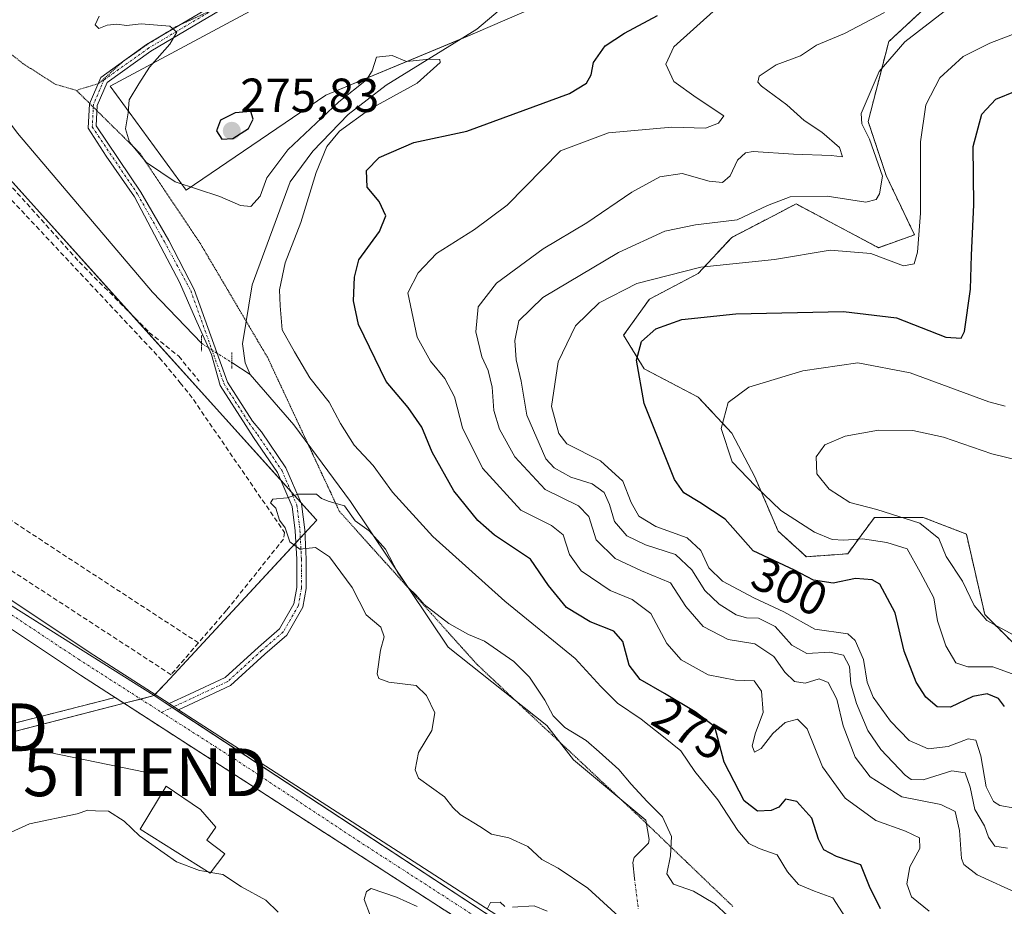
# Model space of a CAD drawing. Units: metres. Extents: x 615257 to 618739, y 4669233 to 4671603.
# Drawn here: x 616715 to 616921, y 4669615 to 4669800 of the extents above; entities that cross this region are included whole.
import ezdxf
from ezdxf.enums import TextEntityAlignment as Align

# ---------------------------------------------------------------- set-up
doc = ezdxf.new("R2010")
doc.units = ezdxf.units.M
doc.header["$MEASUREMENT"] = 0
for name, pattern in [('TRAZO_Y_PUNTO', [1, 0.5, -0.25, 0, -0.25]), ('TRAZOS', [0.75, 0.5, -0.25]), ('TRAZOS2', [0.375, 0.25, -0.125]), ('TRAZOSX2', [1.5, 1, -0.5])]:
    doc.linetypes.add(name, pattern=pattern)
doc.layers.get('0').update_dxf_attribs({"lineweight": 5})
for name, color, linetype, lineweight in [('Agrupación de edificios', 2, 'TRAZOSX2', 0), ('Agrupación de edificios CxS', 19, 'Continuous', 0), ('Arbolado forestal', 92, 'TRAZOS', 0), ('Arbolado forestal CxS', 92, 'Continuous', 0), ('Carretera de calzada única', 19, 'Continuous', 13), ('Carretera de calzada única Cxs', 19, 'Continuous', 13), ('Carretera de calzada única eje', 19, 'TRAZO_Y_PUNTO', 0), ('Carátula', 7, 'Continuous', 5), ('Corriente natural lineal', 142, 'Continuous', 13), ('Corriente natural lineal oculto', 19, 'TRAZO_Y_PUNTO', 13), ('Curva de nivel maestra', 36, 'Continuous', 30), ('Curva de nivel normal', 36, 'Continuous', 0), ('Edificación', 1, 'Continuous', 13), ('Edificación Cxs', 1, 'Continuous', 13), ('Muro lineal', 1, 'TRAZOSX2', 13), ('Núcleo urbano', 19, 'Continuous', 0), ('Núcleo urbano CxS', 19, 'Continuous', 0), ('Obra de contención lineal', 1, 'TRAZOSX2', 13), ('Pastizal CxS', 92, 'Continuous', 0), ('Pista no pavimentada', 254, 'Continuous', 13), ('Pista no pavimentada Cxs', 254, 'Continuous', 0), ('Pista pavimentada eje', 135, 'TRAZO_Y_PUNTO', 0), ('Puente lineal', 2, 'TRAZOS2', 0), ('Punto de cota en terreno', 7, 'Continuous', 0), ('Rótulo de curva de nivel directora', 19, 'Continuous', 0), ('Rótulo de punto de cota en terreno', 19, 'Continuous', 0), ('Senda', 19, 'TRAZOSX2', 0), ('Seto lineal', 92, 'TRAZOSX2', 0), ('Suelo desnudo', 252, 'Continuous', 0), ('Suelo desnudo CxS', 43, 'Continuous', 0), ('Tendido', 6, 'Continuous', 0), ('Torre de tendido puntual', 7, 'Continuous', 0), ('Vía pecuaria eje', 92, 'TRAZOS2', 0)]:
    doc.layers.add(name, color=color, linetype=linetype, lineweight=lineweight)
doc.styles.add('Arial', font='txt', dxfattribs={"height": 0.2})

# ---------------------------------------------------------------- blocks, each defined once
blk = doc.blocks.new('*U154')
at = {"layer": 'Suelo desnudo CxS', "color": 43, "linetype": 'Continuous', "lineweight": 0}
for points in [[(616874.87, 4669905.54, 279.8), (616859.67, 4669882.22, 275.36), (616855.94, 4669857.96, 274.9), (616843.1, 4669841.06, 275.05), (616822.04, 4669822.64, 276.2), (616796.28, 4669812.98, 273.9), (616773.55, 4669807.85, 271.73), (616733.53, 4669786.33, 269.41), (616749.42, 4669764.57, 269.77), (616778.69, 4669784.5, 270.86), (616810.08, 4669797.51, 270.61), (616835.17, 4669808.42, 271.7), (616856.32, 4669823.66, 272.4), (616869.27, 4669836.76, 275.21), (616877.75, 4669850.99, 277.02), (616880.3, 4669872.03, 279.69), (616886.84, 4669887.47, 282.94), (616897.14, 4669904.3, 284.8)], [(616904.22, 4669802.69, 287.82), (616896.66, 4669795.68, 288.64), (616892.35, 4669778.96, 290.7), (616896.13, 4669767.63, 290.17), (616902.06, 4669755.22, 294.14), (616894.51, 4669752.53, 294.13), (616877.25, 4669761.7, 290.59), (616874.11, 4669760.06, 290.89), (616863.76, 4669754.68, 291.63), (616856.75, 4669747.13, 295.89), (616846.5, 4669741.74, 297.1), (616841.11, 4669734.19, 298.57), (616845.42, 4669727.17, 300.55), (616856.75, 4669721.24, 303.37), (616863.76, 4669713.69, 305.82), (616868.61, 4669704.52, 305.66), (616873.47, 4669693.19, 302.91), (616879.4, 4669687.8, 301.76), (616888.07, 4669688.43, 302.84), (616890.87, 4669692.24, 305.05), (616893.68, 4669696.05, 308.3), (616903.85, 4669696.05, 310.75), (616912.93, 4669692.56, 313.51), (616916.79, 4669675.69, 310.03), (616932.51, 4669659.97, 306.89)], [(616906.26, 4669551.44, 262.82), (616742.71, 4669658.72, 265.98), (616745.09, 4669661.28, 266), (616775.79, 4669694.35, 264.89), (616776.82, 4669695.45, 264.88), (616776.61, 4669695.68, 264.88), (616692.22, 4669789.28, 268.98)]]:
    blk.add_polyline3d(points, dxfattribs=at)
blk = doc.blocks.new('*U173')
at = {"layer": 'Curva de nivel normal', "color": 36, "linetype": 'Continuous', "lineweight": 0}
blk.add_polyline3d([(616924.03, 4669617.14, 285), (616915.18, 4669621.16, 285), (616912.43, 4669623.32, 285), (616911.94, 4669624.62, 285), (616911.5, 4669630.47, 285), (616910.6, 4669634.44, 285), (616907.55, 4669635.94, 285), (616899.42, 4669637.5, 285), (616892.76, 4669641.7, 285), (616889.64, 4669645.85, 285), (616887.09, 4669652.42, 285), (616885.8, 4669657.94, 285), (616884, 4669661.48, 285), (616882.09, 4669662.23, 285), (616879.16, 4669661.36, 285), (616876.91, 4669661.67, 285), (616874.91, 4669663.62, 285), (616872.58, 4669666.94, 285), (616868.58, 4669669.56, 285), (616863.01, 4669670.45, 285), (616857.79, 4669673.19, 285), (616854.12, 4669677.38, 285), (616850.93, 4669682.32, 285), (616844.83, 4669684.82, 285), (616839.31, 4669687.44, 285), (616835.39, 4669691.37, 285), (616833.82, 4669696.22, 285), (616831.64, 4669698.49, 285), (616824.66, 4669701.9, 285), (616818.31, 4669708.71, 285), (616815.08, 4669714.52, 285), (616813.94, 4669718.43, 285), (616813.57, 4669723.35, 285), (616812.74, 4669726.78, 285), (616811.4, 4669729.69, 285), (616810.16, 4669734.93, 285), (616810.64, 4669740.15, 285), (616814.48, 4669745.1, 285), (616824.26, 4669752.28, 285), (616833.43, 4669757.71, 285), (616842.81, 4669764.14, 285), (616848.72, 4669767.37, 285), (616853.4, 4669768.04, 285), (616859.03, 4669766.43, 285), (616861.81, 4669766.18, 285), (616863.43, 4669767.56, 285), (616865, 4669770.83, 285), (616866.64, 4669772.37, 285), (616868.24, 4669772.66, 285), (616876.74, 4669772.11, 285), (616884.6, 4669771.81, 285), (616886.98, 4669771.57, 285), (616886.38, 4669773.54, 285), (616882.62, 4669776.74, 285), (616878.97, 4669779.18, 285), (616875.32, 4669782.45, 285), (616870.01, 4669786.33, 285), (616869.21, 4669787.16, 285), (616869.5, 4669788.43, 285), (616873.05, 4669790.82, 285), (616878.2, 4669792.73, 285), (616881.53, 4669794.93, 285), (616887.4, 4669797.4, 285), (616895.75, 4669801.8, 285)], dxfattribs=at)
blk = doc.blocks.new('*U174')
at = {"layer": 'Curva de nivel normal', "color": 36, "linetype": 'Continuous', "lineweight": 0}
blk.add_polyline3d([(616927.36, 4669799, 295), (616917.84, 4669795.36, 295), (616912.26, 4669792.59, 295), (616907.4, 4669788.13, 295), (616904.44, 4669782.45, 295), (616903.29, 4669774.7, 295), (616903.34, 4669759.79, 295), (616902.68, 4669751.62, 295), (616901.97, 4669749.13, 295), (616899.77, 4669748.73, 295), (616892.91, 4669751.3, 295), (616884.36, 4669752.02, 295), (616872.69, 4669750.09, 295), (616857.3, 4669748.46, 295), (616843.9, 4669745.03, 295), (616835.96, 4669740.98, 295), (616831.05, 4669736.15, 295), (616827.42, 4669728.65, 295), (616826, 4669719.26, 295), (616827.53, 4669713.6, 295), (616829.19, 4669711.47, 295), (616836.24, 4669707.86, 295), (616840.95, 4669703.62, 295), (616842.72, 4669699.19, 295), (616844.33, 4669696.33, 295), (616847.89, 4669694.17, 295), (616854.45, 4669691.78, 295), (616857.3, 4669689.1, 295), (616858.99, 4669685.47, 295), (616861.86, 4669682.67, 295), (616868.38, 4669679.19, 295), (616874.69, 4669676.24, 295), (616881.21, 4669672.66, 295), (616888.1, 4669671.65, 295), (616889.63, 4669670.29, 295), (616891.35, 4669666.3, 295), (616892.16, 4669661.52, 295), (616893.41, 4669658.38, 295), (616897.01, 4669653.36, 295), (616900.94, 4669649.33, 295), (616904.91, 4669647.58, 295), (616909.09, 4669648.07, 295), (616913.29, 4669649.68, 295), (616914.93, 4669649.4, 295), (616915.94, 4669646.14, 295), (616917.1, 4669639.58, 295), (616918.6, 4669636.56, 295), (616919.97, 4669635.71, 295), (616926.26, 4669634.59, 295)], dxfattribs=at)
blk = doc.blocks.new('*U190')
at = {"layer": 'Curva de nivel normal', "color": 36, "linetype": 'Continuous', "lineweight": 0}
blk.add_polyline3d([(616921.55, 4669626.8, 290), (616918.9, 4669627.21, 290), (616917.57, 4669629.06, 290), (616916.7, 4669631.43, 290), (616914.7, 4669634.84, 290), (616913.72, 4669639.53, 290), (616912.67, 4669642.56, 290), (616909.9, 4669642.95, 290), (616903.91, 4669641.1, 290), (616901.38, 4669641.15, 290), (616900.12, 4669642.07, 290), (616895, 4669647.44, 290), (616892.28, 4669651.42, 290), (616889.89, 4669657.09, 290), (616888.72, 4669661.16, 290), (616888.41, 4669664.79, 290), (616887.16, 4669667.18, 290), (616884.32, 4669667.83, 290), (616879.52, 4669667.54, 290), (616876.34, 4669669.27, 290), (616872.89, 4669673.17, 290), (616869.36, 4669674.95, 290), (616866.84, 4669674.98, 290), (616864.7, 4669675.66, 290), (616861.16, 4669677.88, 290), (616858.14, 4669680.76, 290), (616855.38, 4669685.08, 290), (616851.98, 4669688.24, 290), (616845.72, 4669690.3, 290), (616841.8, 4669692.16, 290), (616839.21, 4669695.18, 290), (616838.18, 4669698.76, 290), (616837, 4669701.25, 290), (616834.5, 4669703.04, 290), (616830.02, 4669704.49, 290), (616826.54, 4669706.4, 290), (616824.83, 4669708.28, 290), (616820.84, 4669717.48, 290), (616819.63, 4669724.58, 290), (616818.58, 4669729.04, 290), (616818.29, 4669733.11, 290), (616819.12, 4669737.22, 290), (616824.15, 4669742.09, 290), (616840.06, 4669751.5, 290), (616849.74, 4669755.98, 290), (616856.19, 4669757.32, 290), (616864.92, 4669758.39, 290), (616871.26, 4669761.39, 290), (616876.03, 4669763.16, 290), (616883.79, 4669763.32, 290), (616891.87, 4669762.08, 290), (616894.02, 4669762.59, 290), (616894.71, 4669763.79, 290), (616895.38, 4669767.51, 290), (616892.66, 4669775.25, 290), (616891.01, 4669778.44, 290), (616890.91, 4669780.65, 290), (616894.67, 4669789.42, 290), (616900.04, 4669795.61, 290), (616908.26, 4669802, 290)], dxfattribs=at)
blk = doc.blocks.new('5PATER')
at = {"layer": 'Carátula', "linetype": 'Continuous', "lineweight": 5}
h = blk.add_hatch(color=250, dxfattribs=at)
edge = h.paths.add_edge_path()
edge.add_ellipse((0, 0.01), major_axis=(-1.33, -1.34), ratio=0.999422, start_angle=0, end_angle=360)
blk = doc.blocks.new('*U198')
at = {"layer": 'Carretera de calzada única Cxs', "color": 19, "linetype": 'Continuous', "lineweight": 13}
for points in [[(616653.06, 4669718.44, 266.57), (616730.08, 4669667.21, 266.09), (616745.85, 4669657.04, 265.9), (616747.85, 4669655.76, 265.9), (616904.45, 4669554.79, 262.86)], [(616876.39, 4669566.88, 263.94), (616727.31, 4669662.99, 265.99), (616703.14, 4669679.07, 266.36)]]:
    blk.add_polyline3d(points, dxfattribs=at)
blk = doc.blocks.new('5TTEND')
blk.add_text('5TTEND', height=10).set_placement((0, 0), align=Align.MIDDLE_CENTER)

msp = doc.modelspace()

# ---------------------------------------------------------------- linework, layer by layer
at = {"layer": 'Agrupación de edificios', "color": 2, "linetype": 'TRAZOSX2', "lineweight": 0}
for points in [[(616691.76, 4669542.63, 262.81), (616660.8, 4669536.55, 262.55), (616630.64, 4669583.78, 263.41), (616616.35, 4669628.23, 263.7), (616734.55, 4669658.32, 265.91)], [(616734.55, 4669658.32, 265.91), (616846.04, 4669586.44, 264.42)]]:
    msp.add_polyline3d(points, dxfattribs=at)
at = {"layer": 'Agrupación de edificios CxS', "color": 19, "linetype": 'Continuous', "lineweight": 0}
msp.add_polyline3d([(616691.76, 4669542.63, 262.81), (616660.8, 4669536.55, 262.55), (616630.64, 4669583.78, 263.41), (616616.35, 4669628.23, 263.7), (616734.55, 4669658.32, 265.91), (616846.04, 4669586.44, 264.42), (616838.88, 4669577.89, 264.53), (616813.26, 4669567.41, 264.28), (616789.23, 4669558.26, 264.28), (616701.23, 4669545.37, 262.84), (616696.47, 4669543.99, 262.53), (616691.76, 4669542.63, 262.81)], close=True, dxfattribs=at)
at = {"layer": 'Arbolado forestal', "color": 92, "linetype": 'TRAZOS', "lineweight": 0}
msp.add_polyline3d([(616904.22, 4669802.69, 287.82), (616896.66, 4669795.68, 288.64), (616892.35, 4669778.96, 290.7), (616896.12, 4669767.63, 290.17), (616902.06, 4669755.22, 294.14), (616894.51, 4669752.53, 294.13), (616877.25, 4669761.7, 290.59), (616874.11, 4669760.06, 290.89), (616863.76, 4669754.68, 291.63), (616856.75, 4669747.13, 295.89), (616846.5, 4669741.74, 297.1), (616841.11, 4669734.19, 298.57), (616845.42, 4669727.17, 300.55), (616856.75, 4669721.24, 303.37), (616863.76, 4669713.69, 305.82), (616868.61, 4669704.52, 305.66), (616873.47, 4669693.19, 302.91), (616879.4, 4669687.8, 301.76), (616888.07, 4669688.43, 302.84), (616890.87, 4669692.24, 305.05), (616893.68, 4669696.05, 308.3), (616903.85, 4669696.05, 310.75), (616912.93, 4669692.56, 313.51), (616916.79, 4669675.69, 310.03), (616932.51, 4669659.97, 306.89)], dxfattribs=at)
at = {"layer": 'Arbolado forestal CxS', "color": 92, "linetype": 'Continuous', "lineweight": 0}
msp.add_polyline3d([(616932.51, 4669659.97, 306.89), (616916.79, 4669675.69, 310.03), (616912.93, 4669692.56, 313.51), (616903.85, 4669696.05, 310.75), (616893.68, 4669696.05, 308.3), (616890.87, 4669692.24, 305.05), (616888.07, 4669688.43, 302.84), (616879.4, 4669687.8, 301.76), (616873.47, 4669693.19, 302.91), (616868.61, 4669704.52, 305.66), (616863.76, 4669713.69, 305.82), (616856.75, 4669721.24, 303.37), (616845.42, 4669727.17, 300.55), (616841.11, 4669734.19, 298.57), (616846.5, 4669741.74, 297.1), (616856.75, 4669747.13, 295.89), (616863.76, 4669754.68, 291.63), (616874.11, 4669760.06, 290.89), (616877.25, 4669761.7, 290.59), (616894.51, 4669752.53, 294.13), (616902.06, 4669755.22, 294.14), (616896.12, 4669767.63, 290.17), (616892.35, 4669778.96, 290.7), (616896.66, 4669795.68, 288.64), (616904.22, 4669802.69, 287.82)], dxfattribs=at)
at = {"layer": 'Carretera de calzada única', "color": 19, "linetype": 'Continuous', "lineweight": 13}
for points in [[(616512.34, 4669811.77, 265.23), (616517.87, 4669809.51, 265.28), (616536.88, 4669799.11, 265.56), (616590.42, 4669762.09, 266.32), (616620.83, 4669740.98, 266.62), (616653.06, 4669718.44, 266.57), (616730.08, 4669667.21, 266.09), (616745.85, 4669657.04, 265.9)], [(616892.87, 4669556.25, 263.18), (616876.39, 4669566.88, 263.94), (616727.31, 4669662.99, 265.99), (616703.14, 4669679.07, 266.36), (616699.92, 4669681.21, 266.39), (616650.22, 4669714.27, 266.53), (616627.34, 4669730.27, 266.53), (616625.14, 4669731.81, 266.51), (616617.94, 4669736.84, 266.5), (616587.55, 4669757.95, 266.27), (616534.23, 4669794.82, 265.47), (616516.03, 4669804.77, 265.25)], [(616745.85, 4669657.04, 265.9), (616747.85, 4669655.76, 265.9)], [(616747.85, 4669655.76, 265.9), (616904.45, 4669554.79, 262.86), (616905.85, 4669553.89, 262.82), (616909.05, 4669551.82, 262.96), (616931.9, 4669537.32, 263.28), (616981.14, 4669505.88, 262.92), (616997.05, 4669494.1, 262.86), (617015.29, 4669479.02, 262.76), (617107.94, 4669396.26, 262.77), (617165.39, 4669345.19, 263.08), (617233.58, 4669285.66, 263.8), (617256.65, 4669265.24, 263.79)]]:
    msp.add_polyline3d(points, dxfattribs=at)
at = {"layer": 'Carretera de calzada única eje', "color": 19, "linetype": 'TRAZO_Y_PUNTO', "lineweight": 0}
for points in [[(616515.82, 4669807.73, 265.25), (616519.27, 4669806.15, 265.29), (616528.2, 4669801.24, 265.4), (616536.16, 4669796.43, 265.52), (616541.64, 4669792.6, 265.62), (616566.77, 4669775.25, 265.91), (616593.06, 4669757.24, 266.35), (616620.43, 4669738, 266.56), (616644.47, 4669721.32, 266.57), (616662.33, 4669709.14, 266.66), (616691.77, 4669689.65, 266.57), (616726.9, 4669666.32, 266.13), (616744.3, 4669655.21, 265.93)], [(616744.3, 4669655.21, 265.93), (616759.58, 4669645.45, 265.76), (616785.5, 4669628.29, 265.45), (616815.99, 4669608.63, 264.92), (616851.66, 4669585.72, 264.4), (616886.63, 4669563.16, 263.51), (616894.74, 4669557.93, 263.17)]]:
    msp.add_polyline3d(points, dxfattribs=at)
at = {"layer": 'Corriente natural lineal', "color": 142, "linetype": 'Continuous', "lineweight": 13}
for points in [[(616642.64, 4669897.36, 268.63), (616641.93, 4669894.23, 268.46), (616639.78, 4669883.07, 268.21), (616639.81, 4669879.09, 268.18), (616641.29, 4669873.18, 268.16), (616644.11, 4669867.72, 268.25), (616658.24, 4669852.03, 268.64), (616714.11, 4669776.51, 267.51), (616742.41, 4669743.23, 266.73), (616752.66, 4669732.52, 266.21)], [(616854.52, 4669865.32, 274.52), (616853.83, 4669863.93, 274.42), (616844.8, 4669853.62, 273.7), (616838.23, 4669841.55, 273.33), (616836.04, 4669834.49, 272.84), (616836.14, 4669830.49, 272.61), (616838.37, 4669821.47, 272.11), (616836.7, 4669817.87, 271.97), (616834.67, 4669815.82, 271.81), (616831.26, 4669813.53, 271.61), (616822.36, 4669808.48, 271.29), (616810.36, 4669798.26, 270.6), (616791.35, 4669786.6, 269.72), (616783.37, 4669780.45, 269.45), (616776.01, 4669772.72, 269.03), (616771.2, 4669766.34, 268.27), (616763.27, 4669744.76, 267.1), (616761.28, 4669732.4, 266.05), (616761.82, 4669728.39, 265.96), (616762.88, 4669726, 266.13)], [(616759, 4669728.47, 265.9), (616762.88, 4669726, 266.13)], [(616762.88, 4669726, 266.13), (616771.99, 4669715.43, 265.97), (616783.86, 4669699.36, 265.73), (616804.35, 4669668.87, 264.25), (616824.99, 4669652.49, 264.47), (616830.62, 4669645.27, 263.99), (616845.79, 4669632.61, 263.94), (616846.49, 4669628.6, 263.9), (616846.29, 4669627.79, 263.9), (616843.33, 4669624.82, 263.81), (616843.01, 4669623.74, 263.8), (616843.36, 4669620.4, 263.86)]]:
    msp.add_polyline3d(points, dxfattribs=at)
at = {"layer": 'Corriente natural lineal oculto', "color": 19, "linetype": 'TRAZO_Y_PUNTO', "lineweight": 13}
for points in [[(616752.66, 4669732.52, 266.21), (616752.67, 4669732.51, 266.21), (616759, 4669728.47, 265.9)], [(616843.36, 4669620.4, 263.86), (616844.2, 4669613.89, 263.95)]]:
    msp.add_polyline3d(points, dxfattribs=at)
at = {"layer": 'Curva de nivel maestra', "color": 36, "linetype": 'Continuous', "lineweight": 30}
for points in [[(616894.91, 4669614.05, 275), (616892.63, 4669618.77, 275), (616890.82, 4669623.27, 275), (616885.74, 4669625, 275), (616883.08, 4669626.39, 275), (616881.97, 4669628.66, 275), (616880.56, 4669633.04, 275), (616877.37, 4669636.57, 275), (616875.04, 4669637.01, 275), (616873.61, 4669635.38, 275), (616872.06, 4669634.64, 275), (616869.19, 4669634.53, 275), (616866.38, 4669636.67, 275), (616862.19, 4669644.78, 275), (616860.25, 4669652.18, 275), (616856.1, 4669655.29, 275), (616849.68, 4669659.15, 275), (616844.6, 4669662.08, 275), (616842.3, 4669665.11, 275), (616840.94, 4669670.07, 275), (616839.06, 4669672.19, 275), (616834.1, 4669674.2, 275), (616829.16, 4669677.2, 275), (616825.36, 4669681.8, 275), (616821.62, 4669687.28, 275), (616814.05, 4669692.32, 275), (616810.54, 4669695.4, 275), (616805.52, 4669701.58, 275), (616801.02, 4669709.71, 275), (616798.8, 4669714.92, 275), (616795.94, 4669719.06, 275), (616791.36, 4669724.48, 275), (616785.58, 4669736.46, 275), (616784.54, 4669741.38, 275), (616784.75, 4669746.37, 275), (616785.64, 4669750.02, 275), (616789.98, 4669755.95, 275), (616791.3, 4669759.23, 275), (616789.89, 4669762.22, 275), (616787.4, 4669765.19, 275), (616787.24, 4669768.71, 275), (616789.85, 4669771.45, 275), (616797.16, 4669774.58, 275), (616808.26, 4669776.92, 275), (616829.74, 4669784.85, 275), (616833.36, 4669786.96, 275), (616834.29, 4669788.72, 275), (616834.79, 4669791.29, 275), (616837.25, 4669794.79, 275), (616841.28, 4669797.44, 275), (616848.24, 4669801.13, 275)], [(616920.95, 4669656.42, 300), (616919.64, 4669658.11, 300), (616917.31, 4669659.12, 300), (616914.31, 4669658.56, 300), (616909.58, 4669656.31, 300), (616906.8, 4669656.36, 300), (616904.41, 4669658.38, 300), (616902.38, 4669661.52, 300), (616899.88, 4669668.02, 300), (616897.98, 4669676.06, 300), (616894.77, 4669682.05, 300), (616893.2, 4669682.95, 300), (616889.71, 4669683.27, 300), (616885.02, 4669682.28, 300), (616880.88, 4669682.88, 300), (616876.9, 4669684.97, 300), (616868.23, 4669689.05, 300), (616862.42, 4669695.69, 300), (616857.1, 4669699.15, 300), (616853.75, 4669701.19, 300), (616851.8, 4669703.99, 300), (616845.41, 4669719.87, 300), (616843.81, 4669729, 300), (616844.88, 4669732.9, 300), (616847.87, 4669735.5, 300), (616853.33, 4669737.51, 300), (616864.64, 4669738.66, 300), (616887.18, 4669739.19, 300), (616898.26, 4669737.82, 300), (616908.66, 4669733.77, 300), (616911.87, 4669733.55, 300), (616912.56, 4669734.99, 300), (616913.78, 4669743.86, 300), (616914.02, 4669750.98, 300), (616914.47, 4669761.52, 300), (616914.38, 4669773.71, 300), (616916.14, 4669780.5, 300), (616919.09, 4669783.62, 300), (616923.24, 4669785.34, 300)], [(616756.91, 4669775.24, 275), (616759.22, 4669775.38, 275), (616762.52, 4669777.52, 275), (616763.51, 4669779.42, 275), (616762.96, 4669781.04, 275), (616759.7, 4669780.75, 275), (616756.63, 4669779.21, 275), (616755.82, 4669777.01, 275), (616756.91, 4669775.24, 275)]]:
    msp.add_polyline3d(points, dxfattribs=at)
at = {"layer": 'Curva de nivel normal', "color": 36, "linetype": 'Continuous', "lineweight": 0}
for points in [[(616888.84, 4669610.32, 270), (616884.96, 4669616.35, 270), (616881.08, 4669617.75, 270), (616877.78, 4669619.19, 270), (616875.43, 4669621.79, 270), (616873.27, 4669625.35, 270), (616869.49, 4669626.7, 270), (616867.35, 4669627.76, 270), (616865.02, 4669630.49, 270), (616860.82, 4669636.86, 270), (616856.05, 4669642.81, 270), (616853.1, 4669647.15, 270), (616849.46, 4669650.09, 270), (616844.79, 4669653.8, 270), (616839.86, 4669657.11, 270), (616836.35, 4669660.66, 270), (616830.95, 4669666.48, 270), (616816.24, 4669678.52, 270), (616801.1, 4669692.07, 270), (616792.69, 4669701.36, 270), (616788.66, 4669706.9, 270), (616784.68, 4669711.16, 270), (616781.8, 4669715.68, 270), (616779.42, 4669720.2, 270), (616775.38, 4669725.28, 270), (616772.15, 4669730.72, 270), (616769.54, 4669735.35, 270), (616769.14, 4669740.37, 270), (616768.99, 4669743.71, 270), (616770.22, 4669749.37, 270), (616773.46, 4669757.8, 270), (616776.68, 4669768.26, 270), (616778.92, 4669773.73, 270), (616781.59, 4669776.9, 270), (616787.94, 4669781.56, 270), (616797.88, 4669786.96, 270), (616802.7, 4669791.32, 270), (616802.59, 4669791.92, 270), (616800.44, 4669792, 270), (616795.61, 4669791.54, 270), (616792.64, 4669792.8, 270), (616789.33, 4669792.4, 270), (616788.43, 4669789.54, 270), (616787.2, 4669787.66, 270), (616781.42, 4669783.08, 270), (616770.77, 4669773.04, 270), (616766.37, 4669767.14, 270), (616764.93, 4669763.32, 270), (616762.97, 4669761.17, 270), (616760.8, 4669761.35, 270), (616756.51, 4669763.23, 270), (616747.16, 4669766.3, 270), (616741.12, 4669770.4, 270), (616737.58, 4669774.65, 270), (616736.74, 4669777.39, 270), (616737.31, 4669780.74, 270), (616737.51, 4669783.51, 270), (616739.49, 4669786.87, 270), (616741.73, 4669790.37, 270), (616746.05, 4669795.18, 270), (616747.52, 4669797.7, 270), (616745.99, 4669798.94, 270), (616739.99, 4669799.4, 270), (616736.92, 4669799.06, 270), (616734.92, 4669799.33, 270), (616732.92, 4669799.13, 270), (616731.13, 4669798.46, 270), (616730.4, 4669799.22, 270), (616731.23, 4669801.04, 270)], [(616905.16, 4669613.6, 280), (616901.46, 4669616.61, 280), (616900.42, 4669619.31, 280), (616901.08, 4669622.87, 280), (616903.16, 4669626.67, 280), (616903.12, 4669628.92, 280), (616900.17, 4669630.36, 280), (616893.93, 4669632.56, 280), (616887.55, 4669637.21, 280), (616882.78, 4669643.78, 280), (616879.56, 4669651.76, 280), (616877.56, 4669653.77, 280), (616874.97, 4669653.12, 280), (616872.35, 4669650.78, 280), (616869.95, 4669647.64, 280), (616868.56, 4669646.9, 280), (616868.05, 4669648.19, 280), (616868.75, 4669650.89, 280), (616870.38, 4669655.18, 280), (616870.01, 4669659.68, 280), (616868.43, 4669661.8, 280), (616864.58, 4669661.95, 280), (616858.82, 4669663.04, 280), (616853.15, 4669666.2, 280), (616850.15, 4669669.62, 280), (616846.81, 4669675.94, 280), (616842.93, 4669678.87, 280), (616838.3, 4669680.74, 280), (616832.2, 4669684.83, 280), (616829.75, 4669688.27, 280), (616828.47, 4669692.37, 280), (616826.03, 4669694.33, 280), (616819.55, 4669697.54, 280), (616811.54, 4669706.33, 280), (616807.36, 4669714.81, 280), (616805.64, 4669721.27, 280), (616803.64, 4669725.12, 280), (616800.66, 4669728.78, 280), (616797.86, 4669733.81, 280), (616795.88, 4669743.04, 280), (616798.03, 4669747.23, 280), (616801.92, 4669751.29, 280), (616809.88, 4669756.36, 280), (616816.73, 4669761.46, 280), (616827.91, 4669772.8, 280), (616837.94, 4669776.61, 280), (616851.24, 4669777.78, 280), (616858.24, 4669777.58, 280), (616861.01, 4669778.64, 280), (616862.14, 4669780.17, 280), (616856.3, 4669783.99, 280), (616851.66, 4669787.36, 280), (616849.98, 4669790.98, 280), (616851.66, 4669794.62, 280), (616860.57, 4669802.59, 280)], [(616922.51, 4669663.28, 305), (616918.48, 4669664.75, 305), (616913.24, 4669664.76, 305), (616910.72, 4669665.58, 305), (616908.62, 4669669.11, 305), (616906.91, 4669674.4, 305), (616906.09, 4669679.22, 305), (616903.22, 4669684.54, 305), (616900.5, 4669689.43, 305), (616896.25, 4669690.76, 305), (616891.16, 4669691.58, 305), (616887.24, 4669691.24, 305), (616884.78, 4669691.42, 305), (616881.14, 4669692.98, 305), (616874.08, 4669697.48, 305), (616868.72, 4669702.55, 305), (616863.86, 4669707.65, 305), (616861.58, 4669714.64, 305), (616863, 4669720.09, 305), (616867.32, 4669723.31, 305), (616878.67, 4669726.73, 305), (616890.19, 4669728.42, 305), (616901.18, 4669726.35, 305), (616917.65, 4669720.25, 305), (616921.06, 4669719.32, 305)], [(616926.58, 4669707.32, 310), (616918.24, 4669709.34, 310), (616908.13, 4669712.84, 310), (616901.72, 4669714.25, 310), (616894.52, 4669714.32, 310), (616887.51, 4669713.06, 310), (616883.28, 4669711.24, 310), (616881.45, 4669708.76, 310), (616881.62, 4669705.19, 310), (616884.18, 4669701.93, 310), (616888.52, 4669699.18, 310), (616894.15, 4669697.73, 310), (616903.18, 4669694.84, 310), (616907.14, 4669691.61, 310), (616908.71, 4669687.84, 310), (616912.15, 4669682.68, 310), (616914.55, 4669677.6, 310), (616917.2, 4669674.47, 310), (616923.63, 4669670.96, 310)], [(616864.77, 4669610.91, 265), (616860.19, 4669615.08, 265), (616855.78, 4669617.79, 265), (616851.54, 4669619.2, 265), (616850.16, 4669621.42, 265), (616850.95, 4669625.18, 265), (616851.13, 4669629.18, 265), (616849.28, 4669633.31, 265), (616846.04, 4669636.51, 265), (616842.66, 4669640.14, 265), (616840.14, 4669643.27, 265), (616836, 4669646.94, 265), (616833.28, 4669649.31, 265), (616828.79, 4669652.06, 265), (616826.34, 4669654.47, 265), (616824.62, 4669657.75, 265), (616821.42, 4669662.56, 265), (616818.07, 4669665.85, 265), (616811.99, 4669670.11, 265), (616808.6, 4669671.54, 265), (616804.48, 4669673.79, 265), (616799.3, 4669677.8, 265), (616797.57, 4669679.85, 265), (616795.94, 4669681.34, 265), (616793.8, 4669684.41, 265), (616791.23, 4669689.36, 265), (616787.77, 4669693.23, 265), (616784.88, 4669695.33, 265), (616782.65, 4669698.49, 265), (616779.41, 4669699.38, 265), (616777.77, 4669699.97, 265), (616776.72, 4669700.92, 265), (616774.92, 4669700.92, 265), (616772.92, 4669700.9, 265), (616770.59, 4669700.16, 265), (616767.58, 4669699.86, 265), (616767.14, 4669699.11, 265), (616768.2, 4669697.98, 265), (616769.02, 4669695.48, 265), (616770.16, 4669693.88, 265), (616771.15, 4669690.94, 265), (616773.25, 4669689.36, 265), (616776.56, 4669689.71, 265), (616779.49, 4669687.8, 265), (616784.24, 4669681.37, 265), (616787.16, 4669675.63, 265), (616790.26, 4669673.02, 265), (616790.94, 4669671.05, 265), (616790.13, 4669668.26, 265), (616789.46, 4669663.28, 265), (616789.78, 4669662.3, 265), (616791.92, 4669661.52, 265), (616797.67, 4669660.84, 265), (616799.8, 4669658.73, 265), (616801.58, 4669655.14, 265), (616800.95, 4669651.41, 265), (616798.13, 4669646.81, 265), (616797.41, 4669643.15, 265), (616798.13, 4669641.42, 265), (616803.57, 4669637.52, 265), (616805.29, 4669635.27, 265), (616806.84, 4669633.8, 265), (616810.95, 4669631.3, 265), (616813.4, 4669629.67, 265), (616817.08, 4669628.94, 265), (616821.01, 4669627.14, 265), (616823.95, 4669624.41, 265), (616827.42, 4669622.55, 265), (616833.59, 4669618.39, 265), (616841.78, 4669610.92, 265)], [(616754.07, 4669621.78, 265), (616752.27, 4669622.07, 265), (616747.42, 4669623.88, 265), (616739.66, 4669629.34, 265), (616736.45, 4669632.45, 265), (616733.14, 4669634.49, 265), (616730.47, 4669634.6, 265), (616728.81, 4669634.75, 265), (616726.59, 4669633.96, 265), (616716.6, 4669631.85, 265), (616709.6, 4669628.71, 265), (616707.51, 4669628.26, 265)], [(616754.63, 4669621.69, 265), (616754.07, 4669621.78, 265)], [(616768.71, 4669613.34, 265), (616766.12, 4669615.91, 265), (616761.03, 4669618.66, 265), (616757.14, 4669621.28, 265), (616754.63, 4669621.69, 265)], [(616797.82, 4669614.54, 265), (616793.52, 4669616.54, 265), (616788.18, 4669618.31, 265), (616787.2, 4669617.72, 265), (616786.72, 4669616.04, 265), (616788.1, 4669612.53, 265)], [(616816.2, 4669614.54, 265), (616815.24, 4669615.45, 265), (616813.24, 4669615.36, 265), (616812.5, 4669613.98, 265)], [(616825.09, 4669613.56, 265), (616822.34, 4669614.67, 265), (616817.8, 4669614.4, 265)]]:
    msp.add_polyline3d(points, dxfattribs=at)
at = {"layer": 'Edificación', "color": 1, "linetype": 'Continuous', "lineweight": 13}
msp.add_polyline3d([(616757.51, 4669625.58, 267.06), (616754.5, 4669621.51, 266.52), (616739.8, 4669630.74, 266.41), (616745.26, 4669639.75, 267.98), (616752.47, 4669634.89, 272.08), (616755.68, 4669631.16, 269.91), (616753.78, 4669628.46, 268.23), (616757.51, 4669625.58, 267.06)], dxfattribs=at)
at = {"layer": 'Edificación Cxs', "color": 1, "linetype": 'Continuous', "lineweight": 13}
msp.add_polyline3d([(616757.51, 4669625.58, 267.06), (616754.5, 4669621.51, 266.52), (616739.8, 4669630.74, 266.41), (616745.26, 4669639.75, 267.98), (616752.47, 4669634.89, 272.08), (616755.68, 4669631.16, 269.91), (616753.78, 4669628.46, 268.23), (616757.51, 4669625.58, 267.06)], close=True, dxfattribs=at)
at = {"layer": 'Muro lineal', "color": 1, "linetype": 'TRAZOSX2', "lineweight": 13}
msp.add_polyline3d([(616757.92, 4669676.6, 266.9), (616752.01, 4669669.76, 270.47), (616746.27, 4669663.1, 266.12), (616692.05, 4669698.42, 267.21), (616621.79, 4669745.31, 268.99), (616597.71, 4669761.14, 270.12), (616576.98, 4669774.78, 266.51), (616559.3, 4669785.23, 266.22), (616561.74, 4669787.85, 273.76)], dxfattribs=at)
at = {"layer": 'Núcleo urbano', "color": 19, "linetype": 'Continuous', "lineweight": 0}
for points in [[(616596.43, 4669895.52, 268.91), (616596.31, 4669895.38, 268.9), (616594.12, 4669892.93, 268.65), (616587.4, 4669885.41, 268.34), (616548.04, 4669841.38, 267.12), (616519.03, 4669808.93, 265.29), (616519.31, 4669808.72, 265.29), (616534.8, 4669797.25, 265.5), (616592.87, 4669754.26, 266.32), (616604.96, 4669745.3, 266.42), (616613.34, 4669740.04, 266.48), (616660.4, 4669710.46, 266.6), (616742.71, 4669658.72, 265.98)], [(616596.43, 4669895.52, 268.91), (616596.31, 4669895.38, 268.9), (616594.12, 4669892.93, 268.65), (616587.4, 4669885.41, 268.34), (616548.04, 4669841.38, 267.12), (616519.03, 4669808.93, 265.29), (616519.31, 4669808.72, 265.29), (616534.8, 4669797.25, 265.5), (616592.87, 4669754.26, 266.32), (616604.96, 4669745.3, 266.42), (616613.34, 4669740.04, 266.48), (616660.4, 4669710.46, 266.6), (616742.71, 4669658.72, 265.98)], [(616742.71, 4669658.72, 265.98), (616742.91, 4669658.94, 265.98), (616745.09, 4669661.28, 266), (616772.42, 4669690.72, 264.96), (616773.37, 4669691.74, 264.93), (616774.31, 4669692.76, 264.9), (616775.79, 4669694.35, 264.89), (616776.82, 4669695.45, 264.88), (616776.61, 4669695.68, 264.88), (616773.53, 4669699.1, 264.93), (616771.43, 4669701.43, 265.04), (616769.32, 4669703.77, 265.11), (616737.81, 4669738.72, 268.51), (616705.71, 4669774.32, 268.71), (616692.22, 4669789.28, 268.98), (616679.72, 4669809.59, 269.03), (616658.75, 4669843.7, 268.81), (616644.37, 4669855.66, 269.46), (616602.69, 4669890.31, 269.26), (616599.49, 4669892.97, 269.06), (616597.39, 4669894.72, 268.94), (616596.49, 4669895.47, 268.91), (616596.43, 4669895.52, 268.91)], [(616742.71, 4669658.72, 265.98), (616739.92, 4669658, 266.01), (616736.44, 4669657.11, 265.91), (616610.64, 4669624.76, 263.5), (616683.38, 4669480.56, 261.66), (616886.5, 4669545.16, 262.99), (616887.6, 4669545.51, 263.02), (616887.92, 4669545.61, 263.02), (616888.71, 4669545.86, 263.04), (616900.78, 4669549.7, 262.69), (616902.29, 4669550.18, 262.7), (616905.3, 4669551.14, 262.8), (616906.25, 4669551.44, 262.82)], [(616742.71, 4669658.72, 265.98), (616739.92, 4669658, 266.01), (616736.44, 4669657.11, 265.91), (616610.64, 4669624.76, 263.5), (616683.38, 4669480.56, 261.66), (616886.5, 4669545.16, 262.99), (616887.6, 4669545.51, 263.02), (616887.92, 4669545.61, 263.02), (616888.71, 4669545.86, 263.04), (616900.78, 4669549.7, 262.69), (616902.29, 4669550.18, 262.7), (616905.3, 4669551.14, 262.8), (616906.25, 4669551.44, 262.82)], [(616906.25, 4669551.44, 262.82), (616902.04, 4669554.21, 262.8), (616889.47, 4669562.46, 263.43), (616746.5, 4669656.23, 265.9), (616742.71, 4669658.72, 265.98)]]:
    msp.add_polyline3d(points, dxfattribs=at)
at = {"layer": 'Núcleo urbano CxS', "color": 19, "linetype": 'Continuous', "lineweight": 0}
for points in [[(616742.71, 4669658.72, 265.98), (616604.96, 4669745.3, 266.42), (616519.03, 4669808.93, 265.29), (616596.43, 4669895.52, 268.91), (616602.69, 4669890.31, 269.26), (616658.75, 4669843.7, 268.81), (616692.22, 4669789.28, 268.98), (616776.61, 4669695.68, 264.88), (616776.82, 4669695.45, 264.88), (616775.79, 4669694.35, 264.89), (616745.09, 4669661.28, 266), (616742.71, 4669658.72, 265.98)], [(616906.26, 4669551.44, 262.82), (616683.38, 4669480.56, 261.66), (616610.64, 4669624.76, 263.5), (616742.71, 4669658.72, 265.98), (616906.26, 4669551.44, 262.82)]]:
    msp.add_polyline3d(points, close=True, dxfattribs=at)
msp.add_polyline3d([(616604.96, 4669745.3, 266.42), (616742.71, 4669658.72, 265.98), (616610.64, 4669624.76, 263.5)], dxfattribs=at)
at = {"layer": 'Obra de contención lineal', "color": 1, "linetype": 'TRAZOSX2', "lineweight": 13}
msp.add_polyline3d([(616659.82, 4669833.67, 270.22), (616673.43, 4669811.69, 269.38), (616693.8, 4669782.78, 268.64), (616695.41, 4669781.08, 268.56), (616743.85, 4669729.48, 269.35), (616748.21, 4669724.23, 268.69), (616750.1, 4669721.94, 268.14), (616770.07, 4669692.89, 266.76), (616769.84, 4669691.51, 267.63), (616757.92, 4669676.6, 266.9)], dxfattribs=at)
at = {"layer": 'Pastizal CxS', "color": 92, "linetype": 'Continuous', "lineweight": 0}
for points in [[(616897.14, 4669904.3, 284.8), (616886.84, 4669887.47, 282.94), (616880.3, 4669872.03, 279.69), (616877.75, 4669850.99, 277.02), (616869.27, 4669836.76, 275.21), (616856.32, 4669823.66, 272.4), (616835.17, 4669808.42, 271.7), (616810.07, 4669797.51, 270.61), (616778.69, 4669784.5, 270.86), (616749.42, 4669764.57, 269.77), (616733.53, 4669786.33, 269.41), (616773.55, 4669807.85, 271.73), (616796.28, 4669812.98, 273.9), (616822.04, 4669822.64, 276.2), (616843.1, 4669841.06, 275.05), (616855.94, 4669857.96, 274.9), (616859.67, 4669882.22, 275.36), (616874.87, 4669905.54, 279.8)], [(616773.55, 4669807.86, 271.73), (616733.53, 4669786.33, 269.41), (616749.42, 4669764.57, 269.77), (616778.69, 4669784.5, 270.86), (616807.16, 4669796.3, 270.41), (616810.07, 4669797.51, 270.61), (616835.17, 4669808.42, 271.7)]]:
    msp.add_polyline3d(points, dxfattribs=at)
at = {"layer": 'Pista no pavimentada', "color": 254, "linetype": 'Continuous', "lineweight": 13}
for points in [[(616745.85, 4669657.04, 265.9), (616750.11, 4669659, 265.93), (616757.59, 4669662.53, 266.07), (616764.58, 4669668.89, 265.9), (616769.01, 4669672.71, 265.62), (616772.01, 4669677.91, 265.4), (616772.6, 4669681.35, 265.26), (616772.6, 4669687.27, 265.07), (616772.29, 4669693.25, 264.88), (616771.67, 4669698.36, 264.93), (616768.59, 4669705.44, 265.2), (616763.58, 4669712.81, 265.79), (616761.97, 4669715.28, 265.91), (616756.6, 4669723.7, 266.13), (616754.76, 4669730.14, 266.21), (616751.37, 4669737.63, 266.25), (616748.06, 4669745.3, 266.96), (616743.5, 4669753.9, 267.67), (616738.63, 4669763.18, 268.59), (616732.66, 4669771.73, 269.05), (616728.93, 4669777.58, 269.07), (616729.18, 4669782.68, 269.12), (616731.53, 4669788.19, 269.27), (616741.16, 4669795.05, 269.72), (616757.51, 4669804.76, 270.65)], [(616758.27, 4669803.28, 270.66), (616742.06, 4669793.66, 269.71), (616732.87, 4669787.11, 269.34), (616730.82, 4669782.3, 269.17), (616730.61, 4669778.03, 269.08), (616739.95, 4669764.18, 268.7), (616745.81, 4669754.03, 267.76), (616751.11, 4669743.78, 266.8), (616758.13, 4669724.39, 266), (616763.33, 4669716.22, 265.81), (616765.23, 4669713.93, 265.72), (616770.35, 4669706.41, 265.22), (616773.62, 4669698.89, 264.92), (616774.28, 4669693.42, 264.88), (616774.6, 4669687.33, 265.06), (616774.6, 4669681.18, 265.23), (616773.92, 4669677.22, 265.34), (616770.57, 4669671.41, 265.57), (616765.9, 4669667.4, 265.84), (616758.71, 4669660.85, 266.04), (616750.95, 4669657.18, 265.9), (616747.85, 4669655.76, 265.9)], [(616745.85, 4669657.04, 265.9), (616747.85, 4669655.76, 265.9)]]:
    msp.add_polyline3d(points, dxfattribs=at)
at = {"layer": 'Pista no pavimentada Cxs', "color": 254, "linetype": 'Continuous', "lineweight": 0}
msp.add_polyline3d([(616758.27, 4669803.28, 270.66), (616742.06, 4669793.66, 269.71), (616732.87, 4669787.11, 269.34), (616730.82, 4669782.3, 269.17), (616730.61, 4669778.03, 269.08), (616739.95, 4669764.18, 268.7), (616745.81, 4669754.03, 267.76), (616751.11, 4669743.78, 266.8), (616758.13, 4669724.39, 266), (616763.33, 4669716.22, 265.81), (616765.23, 4669713.93, 265.72), (616770.35, 4669706.41, 265.22), (616773.62, 4669698.89, 264.92), (616774.28, 4669693.42, 264.88), (616774.6, 4669687.33, 265.06), (616774.6, 4669681.18, 265.23), (616773.92, 4669677.22, 265.34), (616770.57, 4669671.41, 265.57), (616765.9, 4669667.4, 265.84), (616758.71, 4669660.85, 266.04), (616750.95, 4669657.18, 265.9), (616747.85, 4669655.76, 265.9), (616745.85, 4669657.04, 265.9), (616750.11, 4669659, 265.93), (616757.59, 4669662.53, 266.07), (616764.58, 4669668.89, 265.9), (616769.01, 4669672.71, 265.62), (616772.01, 4669677.91, 265.4), (616772.6, 4669681.35, 265.26), (616772.6, 4669687.27, 265.07), (616772.29, 4669693.25, 264.88), (616771.67, 4669698.36, 264.93), (616768.59, 4669705.44, 265.2), (616763.58, 4669712.81, 265.79), (616761.97, 4669715.28, 265.91), (616756.6, 4669723.7, 266.13), (616754.76, 4669730.14, 266.21), (616751.37, 4669737.63, 266.25), (616748.06, 4669745.3, 266.96), (616743.5, 4669753.9, 267.67), (616738.63, 4669763.18, 268.59), (616732.66, 4669771.73, 269.05), (616728.93, 4669777.58, 269.07), (616729.18, 4669782.68, 269.12), (616731.53, 4669788.19, 269.27), (616741.16, 4669795.05, 269.72), (616757.51, 4669804.76, 270.65)], dxfattribs=at)
at = {"layer": 'Pista pavimentada eje', "color": 135, "linetype": 'TRAZO_Y_PUNTO', "lineweight": 0}
msp.add_polyline3d([(616757.89, 4669804.02, 270.63), (616741.61, 4669794.36, 269.7), (616732.2, 4669787.65, 269.3), (616730, 4669782.49, 269.15), (616729.77, 4669777.81, 269.07), (616739.29, 4669763.68, 268.63), (616744.84, 4669753.87, 267.71), (616750.4, 4669743.55, 266.76), (616757.37, 4669724.05, 266.06), (616762.65, 4669715.75, 265.86), (616764.41, 4669713.37, 265.77), (616769.47, 4669705.93, 265.22), (616772.65, 4669698.63, 264.93), (616773.28, 4669693.33, 264.88), (616773.6, 4669687.3, 265.07), (616773.6, 4669681.27, 265.25), (616772.97, 4669677.56, 265.37), (616769.79, 4669672.06, 265.59), (616765.24, 4669668.15, 265.87), (616758.15, 4669661.69, 266.05), (616750.53, 4669658.09, 265.9), (616746.85, 4669656.4, 265.89), (616744.3, 4669655.21, 265.93)], dxfattribs=at)
at = {"layer": 'Puente lineal', "color": 2, "linetype": 'TRAZOS2', "lineweight": 0}
for points in [[(616752.69, 4669734.21, 266.08), (616752.66, 4669732.51, 266.21), (616752.64, 4669730.87, 266.41)], [(616759.03, 4669730.55, 265.91), (616759, 4669728.46, 265.91), (616758.98, 4669727.23, 265.93)]]:
    msp.add_polyline3d(points, dxfattribs=at)
at = {"layer": 'Senda', "color": 19, "linetype": 'TRAZOSX2', "lineweight": 0}
msp.add_polyline3d([(616599.71, 4669895.98, 269.13), (616601.8, 4669894.23, 269.25), (616630.27, 4669870.41, 269.75), (616652.76, 4669846.87, 269.18), (616664.37, 4669832.86, 268.88), (616674.88, 4669815.84, 269.14), (616692.96, 4669792.53, 268.83), (616709.04, 4669769.56, 268.48), (616727, 4669749.57, 268.41), (616741.71, 4669734.8, 268.25), (616747.89, 4669729.79, 267.72), (616752.14, 4669724.58, 267.75)], dxfattribs=at)
at = {"layer": 'Seto lineal', "color": 92, "linetype": 'TRAZOSX2', "lineweight": 0}
msp.add_polyline3d([(616752.01, 4669669.76, 270.47), (616719.32, 4669691.12, 273.68), (616651.1, 4669735.69, 273.17), (616647.41, 4669738.08, 272.55), (616608.85, 4669762.89, 271.05), (616597.71, 4669761.14, 270.12)], dxfattribs=at)
at = {"layer": 'Suelo desnudo', "color": 252, "linetype": 'Continuous', "lineweight": 0}
for points in [[(616742.71, 4669658.72, 265.98), (616742.91, 4669658.94, 265.98), (616745.09, 4669661.28, 266), (616772.42, 4669690.72, 264.96), (616773.37, 4669691.74, 264.93), (616774.31, 4669692.76, 264.9), (616775.79, 4669694.35, 264.89), (616776.82, 4669695.45, 264.88), (616776.61, 4669695.68, 264.88), (616773.53, 4669699.1, 264.93), (616771.43, 4669701.43, 265.04), (616769.32, 4669703.77, 265.11), (616737.81, 4669738.72, 268.51), (616705.71, 4669774.32, 268.71), (616692.22, 4669789.28, 268.98), (616679.72, 4669809.59, 269.03), (616658.75, 4669843.7, 268.81), (616644.37, 4669855.66, 269.46), (616602.69, 4669890.31, 269.26), (616599.49, 4669892.97, 269.06), (616597.39, 4669894.72, 268.94), (616596.49, 4669895.47, 268.91), (616596.43, 4669895.52, 268.91)], [(616773.55, 4669807.86, 271.73), (616733.53, 4669786.33, 269.41), (616749.42, 4669764.57, 269.77), (616778.69, 4669784.5, 270.86), (616807.16, 4669796.3, 270.41), (616810.07, 4669797.51, 270.61), (616835.17, 4669808.42, 271.7)], [(616904.22, 4669802.69, 287.82), (616896.66, 4669795.68, 288.64), (616892.35, 4669778.96, 290.7), (616896.12, 4669767.63, 290.17), (616902.06, 4669755.22, 294.14), (616894.51, 4669752.53, 294.13), (616877.25, 4669761.7, 290.59), (616874.11, 4669760.06, 290.89), (616863.76, 4669754.68, 291.63), (616856.75, 4669747.13, 295.89), (616846.5, 4669741.74, 297.1), (616841.11, 4669734.19, 298.57), (616845.42, 4669727.17, 300.55), (616856.75, 4669721.24, 303.37), (616863.76, 4669713.69, 305.82), (616868.61, 4669704.52, 305.66), (616873.47, 4669693.19, 302.91), (616879.4, 4669687.8, 301.76), (616888.07, 4669688.43, 302.84), (616890.87, 4669692.24, 305.05), (616893.68, 4669696.05, 308.3), (616903.85, 4669696.05, 310.75), (616912.93, 4669692.56, 313.51), (616916.79, 4669675.69, 310.03), (616932.51, 4669659.97, 306.89)], [(616906.25, 4669551.44, 262.82), (616902.04, 4669554.21, 262.8), (616889.47, 4669562.46, 263.43), (616746.5, 4669656.23, 265.9), (616742.71, 4669658.72, 265.98)]]:
    msp.add_polyline3d(points, dxfattribs=at)
at = {"layer": 'Tendido', "color": 6, "linetype": 'Continuous', "lineweight": 0}
msp.add_polyline3d([(616740.85, 4669642.66, 265.41), (616694.92, 4669652.08, 265.24), (616599.98, 4669671.56, 264.19), (616501.48, 4669691.41, 263.56), (616527.12, 4669747.74, 264.62), (616545.33, 4669767.95, 265.24), (616562.26, 4669784.76, 266.18)], dxfattribs=at)
at = {"layer": 'Vía pecuaria eje', "color": 92, "linetype": 'TRAZOS2', "lineweight": 0}
for points in [[(616782.41, 4669812.4, 272.68), (616779.27, 4669811.32, 272.38), (616774.64, 4669809.93, 272.01), (616770.18, 4669808.59, 271.53), (616770.01, 4669808.54, 271.51), (616766.46, 4669807.15, 271.11), (616762.92, 4669805.76, 270.95), (616759.37, 4669804.38, 270.74), (616755.41, 4669802.55, 270.55), (616755.36, 4669802.52, 270.55), (616751.35, 4669800.67, 270.24), (616748.12, 4669799.18, 270.02), (616747.34, 4669798.82, 269.96), (616744.41, 4669797.02, 269.89), (616742.43, 4669795.8, 269.8)], [(616742.43, 4669795.8, 269.8), (616741.48, 4669795.22, 269.73), (616738.83, 4669793.36, 269.56), (616736.19, 4669791.51, 269.43), (616733.67, 4669789.22, 269.32), (616731.15, 4669786.93, 269.23), (616730.97, 4669786.87, 269.22), (616726.43, 4669785.48, 268.98)], [(616712.45, 4669793.29, 269.08), (616715.33, 4669791.03, 269.08), (616718.72, 4669788.87, 268.83), (616722.12, 4669786.71, 268.62), (616726.43, 4669785.48, 268.98)], [(616726.43, 4669785.48, 268.98), (616729.21, 4669782.74, 269.13), (616729.77, 4669782.19, 269.14), (616729.98, 4669781.98, 269.14), (616730.77, 4669781.2, 269.14), (616733.1, 4669778.89, 269.38), (616736.43, 4669775.6, 269.65), (616739.76, 4669772.31, 269.84), (616742.34, 4669768.45, 269.75), (616744.91, 4669764.59, 269.37), (616747.48, 4669760.74, 268.81), (616750.05, 4669756.88, 268.29), (616752.63, 4669753.02, 268.04), (616754.95, 4669749.09, 268.28), (616757.27, 4669745.16, 268.26), (616759.59, 4669741.23, 266.71), (616761.91, 4669737.3, 266.28), (616764.23, 4669733.37, 267.11), (616766.56, 4669729.44, 267.63), (616768.43, 4669725.42, 267.64), (616770.31, 4669721.4, 267.34), (616772.18, 4669717.38, 266.51), (616774.06, 4669713.37, 266.36), (616775.93, 4669709.35, 265.54), (616777.81, 4669705.33, 265.56), (616779.69, 4669701.31, 265.43), (616781.56, 4669697.29, 264.91), (616784.78, 4669693.72, 264.78), (616787.99, 4669690.15, 264.74), (616791.21, 4669686.57, 264.61), (616794.42, 4669683, 264.93), (616797.64, 4669679.43, 264.84), (616800.85, 4669675.86, 264.76), (616804.07, 4669672.28, 264.64), (616807.28, 4669668.71, 264.29), (616810.5, 4669665.14, 264.27), (616813.93, 4669661.92, 264.2), (616817.36, 4669658.71, 264.08), (616820.78, 4669655.49, 264.12), (616824.21, 4669652.28, 264.33), (616827.64, 4669649.06, 264.11), (616831.07, 4669645.85, 264.05), (616834.5, 4669642.63, 264.06), (616837.93, 4669639.42, 263.98), (616841.36, 4669636.2, 263.91), (616844.79, 4669632.99, 263.92), (616848.01, 4669629.91, 264.29), (616851.22, 4669626.82, 264.88), (616854.44, 4669623.74, 265.31), (616857.65, 4669620.66, 265.41), (616860.87, 4669617.58, 265.34), (616864.08, 4669614.5, 265.47)]]:
    msp.add_polyline3d(points, dxfattribs=at)

# ---------------------------------------------------------------- block references
at = {"layer": 'Carretera de calzada única Cxs', "color": 19, "linetype": 'Continuous', "lineweight": 13}
msp.add_blockref('*U198', (0, 0), dxfattribs=at)
at = {"layer": 'Curva de nivel normal', "color": 36, "linetype": 'Continuous', "lineweight": 0}
for name in ['*U174', '*U190', '*U173']:
    msp.add_blockref(name, (0, 0), dxfattribs=at)
at = {"layer": 'Punto de cota en terreno', "linetype": 'Continuous', "lineweight": 0}
msp.add_blockref('5PATER', (616759, 4669777, 275.83), dxfattribs=at)
at = {"layer": 'Suelo desnudo CxS', "color": 43, "linetype": 'Continuous', "lineweight": 0}
msp.add_blockref('*U154', (0, 0), dxfattribs=at)
at = {"layer": 'Torre de tendido puntual', "linetype": 'Continuous', "lineweight": 0}
for p in [(616694.92, 4669652.08, 265.29), (616740.85, 4669642.66, 265.24)]:
    msp.add_blockref('5TTEND', p, dxfattribs=at)

# ---------------------------------------------------------------- texts
at = {"layer": 'Rótulo de curva de nivel directora', "color": 19, "linetype": 'Continuous', "lineweight": 0, "style": 'Arial'}
for s, rotation, p in [('300', -25.2012, (616875.89, 4669681.55)), ('275', -31.0161, (616855.01, 4669651.83))]:
    msp.add_text(s, height=7, rotation=rotation, dxfattribs=at).set_placement(p, align=Align.MIDDLE_CENTER)
at = {"layer": 'Rótulo de punto de cota en terreno', "color": 19, "linetype": 'Continuous', "lineweight": 0, "style": 'Arial'}
msp.add_text('275,83', height=7, dxfattribs=at).set_placement((616760.76, 4669778.76), align=Align.BOTTOM_LEFT)

doc.saveas('drawing.dxf')
